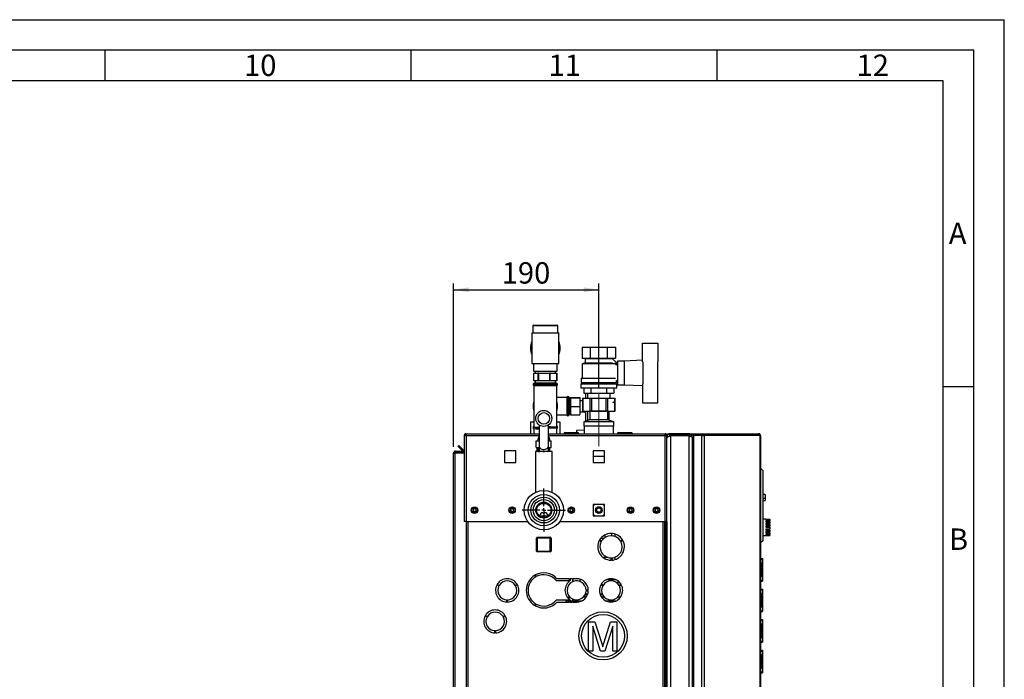
# Paper-space layout 'Blatt4(2)' of a CAD drawing. Units: millimetres. Extents: x 0 to 594, y 0 to 420.
# Drawn here: x 433 to 594, y 312 to 420 of the extents above; entities that cross this region are included whole.
import ezdxf

# ---------------------------------------------------------------- set-up
doc = ezdxf.new("R2010")
doc.units = ezdxf.units.MM
doc.linetypes.add('CENTERX2', pattern=[20.32, 12.7, -2.54, 2.54, -2.54])
for name, color, linetype in [('1', 7, 'Continuous'), ('61', 7, 'Continuous'), ('62', 7, 'Continuous')]:
    doc.layers.add(name, color=color, linetype=linetype)
doc.styles.add('SLDTEXTSTYLE0', font='TXT', dxfattribs={"width": 0.75})
doc.styles.add('SLDTEXTSTYLE1', font='TXT', dxfattribs={"width": 0.605})
doc.dimstyles.new('SLDDIMSTYLE3', dxfattribs={"dimtxt": 3.5, "dimasz": 2.5, "dimexe": 0, "dimexo": 0.0625, "dimgap": 0.875, "dimtad": 1, "dimdec": 1, "dimlfac": 8, "dimrnd": 1e-09, "dimzin": 12, "dimdsep": 46, "dimtxsty": 'SLDTEXTSTYLE1', "dimsah": 1, "dimcen": 0.09, "dimadec": 0, "dimazin": 3, "dimtfac": 1, "dimtdec": 1, "dimtofl": 0, "dimtmove": 0, "dimatfit": 3, "dimfxl": 1, "dimfrac": 2, "dimtolj": 1, "dimtzin": 12, "dimarcsym": 0})

# ---------------------------------------------------------------- blocks, each defined once
blk = doc.blocks.new('_D_81')
at = {"layer": '1', "color": 7}
for p, q in [((503.97, 350.13), (503.97, 376.83)), ((527.72, 359.73), (527.72, 376.83)), ((503.97, 375.83), (527.72, 375.83))]:
    blk.add_line(p, q, dxfattribs=at)
for points in [[(503.97, 375.83), (506.47, 375.43), (506.47, 376.23)], [(527.72, 375.83), (525.22, 376.23), (525.22, 375.43)]]:
    blk.add_solid(points, dxfattribs=at)
at = {"layer": '1', "color": 7, "insert": (511.84, 380.34), "char_height": 3.5, "attachment_point": 1, "style": 'SLDTEXTSTYLE1'}
blk.add_mtext('190', dxfattribs=at)
blk = doc.blocks.new('SW_CENTERMARKSYMBOL_10')
at = {"layer": '1', "color": 0}
for p, q in [((0, 0.625), (0, 3.525)), ((-0.625, 0), (-3.525, 0)), ((0, 0), (-0.3125, 0)), ((0, 0), (0, 0.3125)), ((0, 0), (0, -0.3125)), ((0, 0), (0.3125, 0)), ((0.625, 0), (3.525, 0)), ((0, -0.625), (0, -3.525))]:
    blk.add_line(p, q, dxfattribs=at)

psp = doc.layouts.new('Blatt4(2)')

# ---------------------------------------------------------------- linework, layer by layer
at = {"color": 7, "linetype": 'Continuous', "lineweight": 30}
for p, q in [((516.785, 368.795), (516.785, 363.795)), ((516.785, 368.795), (521.16, 368.795)), ((516.91, 369.92), (516.91, 368.795)), ((521.035, 369.92), (516.91, 369.92)), ((517.035, 370.045), (520.91, 370.045)), ((521.035, 368.795), (521.035, 369.92)), ((521.16, 363.795), (521.16, 368.795)), ((534.847, 364.035), (534.847, 367.108)), ((534.847, 367.108), (537.347, 367.108)), ((537.347, 367.108), (537.347, 364.042)), ((524.98, 366.42), (524.98, 364.67)), ((524.98, 366.42), (526.351, 366.42)), ((526.351, 364.67), (526.351, 366.42)), ((526.351, 366.42), (529.094, 366.42)), ((529.094, 366.42), (529.094, 364.67)), ((529.094, 366.42), (530.465, 366.42)), ((530.465, 366.42), (530.465, 364.67)), ((516.785, 363.795), (521.16, 363.795)), ((517.035, 363.795), (517.035, 362.545)), ((520.91, 362.545), (520.91, 363.795)), ((525.472, 363.858), (524.972, 363.733)), ((524.98, 364.67), (526.351, 364.67)), ((525.347, 364.67), (525.472, 364.608)), ((525.472, 364.608), (525.472, 363.858)), ((525.472, 364.608), (529.972, 364.608)), ((525.472, 363.858), (529.965, 363.858)), ((526.351, 364.67), (529.094, 364.67)), ((529.094, 364.67), (530.465, 364.67)), ((530.727, 363.8), (529.965, 364.562)), ((529.972, 364.608), (530.097, 364.67)), ((529.972, 364.554), (529.972, 364.608)), ((530.222, 363.795), (530.222, 363.793)), ((530.722, 363.795), (530.222, 363.795)), ((530.466, 363.539), (530.727, 363.8)), ((530.722, 363.468), (530.722, 363.795)), ((531.847, 364.17), (530.785, 364.17)), ((530.785, 364.17), (530.785, 360.295)), ((534.847, 364.29), (531.847, 364.17)), ((531.847, 364.17), (531.847, 360.295)), ((534.972, 360.424), (534.972, 364.042)), ((537.347, 360.424), (537.347, 364.042)), ((537.372, 363.983), (537.347, 363.983)), ((537.372, 360.483), (537.372, 363.983)), ((517.035, 362.545), (520.91, 362.545)), ((517.072, 360.92), (517.072, 362.17)), ((517.072, 362.17), (517.768, 362.17)), ((517.316, 362.545), (517.316, 362.17)), ((517.768, 362.17), (517.768, 360.92)), ((517.89, 362.17), (517.768, 362.17)), ((517.89, 360.92), (517.89, 362.17)), ((517.89, 362.17), (519.65, 362.17)), ((519.65, 362.17), (519.65, 360.92)), ((519.79, 362.17), (519.65, 362.17)), ((519.79, 360.92), (519.79, 362.17)), ((519.79, 362.17), (520.854, 362.17)), ((520.629, 362.17), (520.629, 362.545)), ((520.854, 362.17), (520.854, 360.92)), ((520.872, 362.17), (520.854, 362.17)), ((520.872, 360.92), (520.872, 362.17)), ((524.972, 363.733), (524.972, 361.358)), ((530.466, 363.733), (524.972, 363.733)), ((530.785, 363.483), (530.722, 363.483)), ((517.768, 360.92), (517.072, 360.92)), ((520.785, 360.545), (517.16, 360.545)), ((517.316, 360.92), (517.316, 360.545)), ((517.89, 360.92), (517.768, 360.92)), ((519.65, 360.92), (517.89, 360.92)), ((519.79, 360.92), (519.65, 360.92)), ((520.854, 360.92), (519.79, 360.92)), ((520.629, 360.545), (520.629, 360.92)), ((520.872, 360.92), (520.854, 360.92)), ((524.847, 361.358), (524.847, 360.67)), ((524.847, 361.358), (530.455, 361.358)), ((524.847, 360.67), (530.597, 360.67)), ((525.097, 360.67), (525.097, 360.42)), ((530.347, 360.42), (530.347, 360.67)), ((530.597, 360.67), (530.597, 360.983)), ((530.597, 360.983), (530.785, 360.983)), ((516.972, 360.358), (516.972, 360.347)), ((520.972, 360.358), (516.972, 360.358)), ((516.972, 360.347), (520.972, 360.347)), ((517.097, 360.17), (517.097, 356.795)), ((517.097, 360.17), (520.847, 360.17)), ((520.847, 353.533), (520.847, 360.17)), ((520.972, 360.347), (520.972, 360.358)), ((524.785, 360.42), (524.785, 359.795)), ((524.785, 360.42), (530.66, 360.42)), ((524.785, 359.795), (530.66, 359.795)), ((525.269, 359.795), (525.269, 358.92)), ((525.269, 358.92), (526.495, 358.92)), ((525.597, 358.108), (525.597, 358.92)), ((525.847, 358.92), (525.847, 358.108)), ((526.495, 358.92), (526.495, 359.795)), ((526.495, 358.92), (528.949, 358.92)), ((528.949, 359.795), (528.949, 358.92)), ((528.949, 358.92), (530.176, 358.92)), ((529.597, 358.108), (529.597, 358.92)), ((530.176, 359.795), (530.176, 358.92)), ((530.66, 359.795), (530.66, 360.42)), ((530.785, 360.295), (531.847, 360.295)), ((531.847, 360.295), (534.847, 360.175)), ((534.847, 360.43), (534.847, 357.358)), ((537.347, 360.483), (537.372, 360.483)), ((537.347, 357.358), (537.347, 360.424)), ((522.472, 358.233), (520.847, 358.233)), ((522.472, 358.233), (522.472, 355.358)), ((522.66, 358.358), (522.649, 358.358)), ((522.649, 358.358), (522.649, 355.233)), ((522.66, 355.233), (522.66, 358.358)), ((522.847, 358.17), (522.847, 355.42)), ((523.097, 358.127), (522.847, 358.127)), ((523.097, 358.189), (524.597, 358.189)), ((523.097, 358.189), (523.097, 358.15)), ((523.097, 358.15), (523.097, 356.756)), ((523.097, 358.15), (524.597, 358.15)), ((524.597, 358.189), (524.597, 358.15)), ((524.597, 358.15), (524.597, 356.756)), ((524.597, 357.733), (525.055, 357.733)), ((525.055, 358.108), (525.055, 355.983)), ((525.055, 358.108), (525.088, 358.108)), ((525.088, 358.108), (525.088, 355.983)), ((525.088, 358.108), (526.297, 358.108)), ((526.297, 355.983), (526.297, 358.108)), ((526.297, 358.108), (526.514, 358.108)), ((526.514, 358.108), (526.514, 355.983)), ((526.514, 358.108), (528.931, 358.108)), ((528.931, 355.983), (528.931, 358.108)), ((528.931, 358.108), (529.148, 358.108)), ((529.148, 358.108), (529.148, 355.983)), ((529.148, 358.108), (530.357, 358.108)), ((530.357, 355.983), (530.357, 358.108)), ((530.357, 358.108), (530.39, 358.108)), ((530.39, 355.983), (530.39, 358.108)), ((534.847, 357.358), (537.347, 357.358)), ((517.097, 356.795), (517.097, 353.533)), ((523.097, 356.756), (524.597, 356.756)), ((523.097, 356.756), (523.097, 355.401)), ((524.597, 356.756), (524.597, 355.401)), ((524.597, 355.858), (525.347, 355.858)), ((525.088, 355.983), (525.055, 355.983)), ((525.088, 355.983), (526.297, 355.983)), ((525.347, 355.858), (525.347, 355.983)), ((525.597, 354.345), (525.597, 355.983)), ((525.847, 355.983), (525.847, 354.439)), ((526.203, 355.983), (526.235, 355.959)), ((526.235, 355.959), (526.235, 354.584)), ((529.21, 355.959), (526.235, 355.959)), ((526.514, 355.983), (526.297, 355.983)), ((526.514, 355.983), (528.931, 355.983)), ((529.148, 355.983), (528.931, 355.983)), ((529.148, 355.983), (530.357, 355.983)), ((529.21, 355.959), (529.242, 355.983)), ((529.21, 354.584), (529.21, 355.959)), ((529.222, 354.579), (529.222, 355.968)), ((529.347, 355.983), (529.347, 354.545)), ((530.39, 355.983), (530.357, 355.983)), ((516.535, 354.17), (516.535, 352.295)), ((517.097, 354.17), (516.535, 354.17)), ((520.847, 355.358), (522.472, 355.358)), ((521.41, 354.17), (520.847, 354.17)), ((521.41, 352.295), (521.41, 354.17)), ((522.649, 355.233), (522.66, 355.233)), ((522.847, 355.464), (523.097, 355.464)), ((523.097, 355.401), (524.597, 355.401)), ((526.235, 354.584), (525.297, 354.233)), ((525.297, 354.233), (525.297, 353.545)), ((530.147, 354.233), (525.297, 354.233)), ((526.097, 354.545), (526.077, 354.525)), ((526.132, 354.545), (526.097, 354.545)), ((529.21, 354.584), (526.235, 354.584)), ((530.147, 354.233), (529.21, 354.584)), ((529.347, 354.545), (529.313, 354.545)), ((529.368, 354.525), (529.347, 354.545)), ((530.147, 353.545), (530.147, 354.233)), ((516.972, 353.358), (516.972, 353.347)), ((517.091, 353.358), (516.972, 353.358)), ((516.972, 353.347), (517.972, 353.347)), ((516.972, 353.244), (516.972, 353.233)), ((517.972, 353.244), (516.972, 353.244)), ((516.972, 353.233), (517.972, 353.233)), ((517.097, 353.056), (517.097, 352.295)), ((517.972, 353.045), (517.377, 353.045)), ((517.972, 353.718), (517.972, 350.257)), ((519.472, 350.257), (519.472, 353.718)), ((519.755, 353.42), (519.472, 353.42)), ((520.972, 353.358), (519.472, 353.358)), ((520.972, 353.244), (519.472, 353.244)), ((519.472, 353.233), (520.972, 353.233)), ((520.847, 352.295), (520.847, 353.056)), ((520.893, 353.347), (520.972, 353.347)), ((520.972, 353.347), (520.972, 353.358)), ((520.972, 353.233), (520.972, 353.244)), ((522.166, 352.483), (522.166, 352.358)), ((522.166, 352.483), (524.291, 352.483)), ((525.347, 352.866), (524.097, 352.8)), ((524.097, 352.8), (524.097, 352.483)), ((524.291, 352.358), (524.291, 352.483)), ((530.147, 353.545), (525.297, 353.545)), ((525.347, 353.545), (525.347, 352.295)), ((530.097, 352.295), (530.097, 353.545)), ((530.916, 352.483), (530.916, 352.358)), ((530.916, 352.483), (533.041, 352.483)), ((533.041, 352.358), (533.041, 352.483)), ((505.722, 352.008), (505.91, 352.008)), ((505.722, 352.008), (505.722, 351.919)), ((505.722, 351.919), (505.722, 337.92)), ((505.91, 352.008), (505.91, 351.987)), ((506.01, 352.295), (517.972, 352.295)), ((506.01, 352.295), (506.01, 352.008)), ((506.01, 352.008), (506.01, 337.92)), ((506.01, 352.008), (517.972, 352.008)), ((517.495, 350.008), (517.495, 351.133)), ((517.495, 351.133), (517.972, 351.133)), ((519.472, 352.295), (538.56, 352.295)), ((519.472, 352.008), (538.56, 352.008)), ((519.472, 351.133), (519.949, 351.133)), ((519.949, 350.008), (519.949, 351.133)), ((522.041, 352.358), (522.041, 352.295)), ((522.166, 352.358), (522.041, 352.358)), ((524.291, 352.358), (522.166, 352.358)), ((522.166, 352.358), (522.166, 352.295)), ((524.291, 352.358), (524.291, 352.295)), ((524.416, 352.358), (524.291, 352.358)), ((524.416, 352.358), (524.416, 352.295)), ((530.916, 352.358), (530.791, 352.358)), ((530.791, 352.358), (530.791, 352.295)), ((530.916, 352.358), (530.916, 352.295)), ((533.041, 352.358), (530.916, 352.358)), ((533.041, 352.358), (533.041, 352.295)), ((533.166, 352.358), (533.041, 352.358)), ((533.166, 352.358), (533.166, 352.295)), ((538.56, 352.008), (538.56, 352.295)), ((538.56, 337.92), (538.56, 352.008)), ((538.847, 352.008), (538.66, 352.008)), ((538.66, 351.987), (538.66, 352.008)), ((538.847, 351.919), (538.847, 352.008)), ((538.921, 352.008), (538.847, 352.008)), ((538.847, 337.92), (538.847, 351.919)), ((538.847, 351.733), (538.908, 351.733)), ((539.135, 352.295), (539.41, 352.295)), ((539.135, 352.213), (539.135, 352.295)), ((539.41, 352.045), (539.41, 352.295)), ((542.41, 352.295), (539.41, 352.295)), ((542.41, 352.045), (539.41, 352.045)), ((539.41, 351.957), (539.41, 252.633)), ((542.41, 351.957), (539.41, 351.957)), ((540.285, 351.957), (540.285, 352.045)), ((540.572, 351.957), (540.572, 352.045)), ((542.41, 352.295), (542.752, 352.295)), ((542.41, 352.295), (542.41, 352.045)), ((542.41, 351.957), (542.41, 252.633)), ((542.623, 351.901), (542.623, 351.961)), ((542.752, 352.108), (542.752, 352.295)), ((542.752, 352.295), (543.215, 352.295)), ((542.811, 352.108), (542.843, 352.108)), ((542.843, 352.108), (543.215, 352.108)), ((542.972, 351.733), (542.972, 252.858)), ((543.215, 352.295), (543.215, 352.108)), ((543.215, 352.295), (544.527, 352.295)), ((543.215, 352.108), (544.527, 352.108)), ((543.215, 352.008), (543.215, 252.833)), ((544.527, 352.008), (543.215, 352.008)), ((544.527, 352.108), (544.527, 352.295)), ((544.527, 352.295), (544.712, 352.295)), ((544.527, 352.108), (544.712, 352.108)), ((544.527, 352.008), (544.527, 252.833)), ((544.527, 352.008), (544.932, 352.008)), ((544.712, 352.295), (544.712, 352.108)), ((544.712, 352.295), (553.818, 352.295)), ((544.932, 352.008), (544.932, 252.833)), ((554.081, 352.008), (544.932, 352.008)), ((553.86, 352.295), (553.818, 352.295)), ((554.081, 252.833), (554.081, 352.008)), ((554.148, 352.008), (554.081, 352.008)), ((554.148, 352.008), (554.148, 252.833)), ((504.26, 349.233), (504.26, 349.42)), ((504.26, 349.42), (505.722, 349.42)), ((504.694, 350.229), (504.827, 350.362)), ((505.419, 349.504), (504.694, 350.229)), ((505.552, 349.637), (504.827, 350.362)), ((505.552, 349.637), (505.419, 349.504)), ((514.166, 349.489), (512.279, 349.489)), ((512.279, 349.489), (512.279, 347.601)), ((514.166, 347.601), (514.166, 349.489)), ((517.347, 349.383), (517.347, 342.699)), ((517.656, 349.383), (517.347, 349.383)), ((517.495, 350.008), (517.656, 350.008)), ((517.656, 349.383), (517.656, 350.008)), ((517.656, 350.008), (517.781, 350.008)), ((517.781, 349.383), (517.656, 349.383)), ((517.781, 350.008), (517.781, 349.383)), ((517.781, 350.008), (517.972, 350.008)), ((517.781, 349.383), (518.098, 349.383)), ((517.972, 350.257), (517.972, 349.545)), ((517.972, 349.545), (517.974, 349.5)), ((519.471, 349.5), (519.472, 349.548)), ((519.472, 349.545), (519.472, 350.257)), ((519.472, 350.008), (519.531, 350.008)), ((519.531, 349.878), (519.531, 350.008)), ((519.531, 350.008), (519.656, 350.008)), ((519.531, 349.878), (519.656, 349.878)), ((519.656, 350.008), (519.656, 349.878)), ((519.656, 350.008), (519.949, 350.008)), ((519.656, 349.508), (519.656, 349.383)), ((520.097, 349.383), (519.656, 349.383)), ((520.097, 342.698), (520.097, 349.383)), ((528.666, 349.489), (526.779, 349.489)), ((526.779, 349.489), (526.779, 347.601)), ((528.666, 347.601), (528.666, 349.489)), ((503.972, 349.133), (504.26, 349.133)), ((503.972, 257.733), (503.972, 349.133)), ((504.26, 349.233), (505.722, 349.233)), ((504.26, 257.733), (504.26, 349.133)), ((505.722, 349.133), (504.26, 349.133)), ((528.666, 348.545), (526.779, 348.545)), ((512.279, 347.601), (514.166, 347.601)), ((526.779, 347.601), (528.666, 347.601)), ((554.21, 346.608), (554.148, 346.608)), ((554.21, 334.483), (554.21, 346.608)), ((554.523, 346.295), (554.21, 346.608)), ((554.523, 346.295), (554.523, 334.795)), ((554.898, 342.358), (554.523, 342.358)), ((554.898, 342.332), (554.523, 342.332)), ((554.898, 341.707), (554.523, 341.707)), ((554.523, 341.358), (554.898, 341.358)), ((554.898, 342.358), (554.898, 342.332)), ((554.898, 342.332), (554.898, 341.707)), ((554.898, 341.707), (554.898, 341.358)), ((507.159, 339.94), (507.41, 340.085)), ((507.159, 339.94), (507.159, 339.65)), ((507.41, 339.505), (507.159, 339.65)), ((507.41, 340.085), (507.661, 339.94)), ((507.41, 339.505), (507.661, 339.65)), ((507.661, 339.65), (507.661, 339.94)), ((513.284, 339.94), (513.535, 340.085)), ((513.284, 339.94), (513.284, 339.65)), ((513.535, 339.505), (513.284, 339.65)), ((513.535, 340.085), (513.786, 339.94)), ((513.535, 339.505), (513.786, 339.65)), ((513.786, 339.65), (513.786, 339.94)), ((518.206, 340.858), (519.239, 340.858)), ((522.971, 339.94), (523.222, 340.085)), ((522.971, 339.94), (522.971, 339.65)), ((523.222, 339.505), (522.971, 339.65)), ((523.222, 340.085), (523.474, 339.94)), ((523.222, 339.505), (523.474, 339.65)), ((523.474, 339.65), (523.474, 339.94)), ((526.779, 340.739), (526.779, 338.851)), ((528.666, 340.739), (526.779, 340.739)), ((528.666, 338.851), (528.666, 340.739)), ((532.659, 339.94), (532.91, 340.085)), ((532.659, 339.94), (532.659, 339.65)), ((532.91, 339.505), (532.659, 339.65)), ((532.91, 340.085), (533.161, 339.94)), ((532.91, 339.505), (533.161, 339.65)), ((533.161, 339.65), (533.161, 339.94)), ((536.909, 339.94), (537.16, 340.085)), ((536.909, 339.94), (536.909, 339.65)), ((537.16, 339.505), (536.909, 339.65)), ((537.16, 340.085), (537.411, 339.94)), ((537.16, 339.505), (537.411, 339.65)), ((537.411, 339.65), (537.411, 339.94)), ((518.079, 338.864), (518.079, 338.805)), ((518.079, 338.864), (519.366, 338.864)), ((518.206, 338.733), (519.239, 338.733)), ((518.579, 339.364), (518.866, 339.364)), ((519.366, 338.805), (519.366, 338.864)), ((526.779, 338.851), (528.666, 338.851)), ((555.023, 338.295), (554.523, 338.295)), ((555.023, 338.295), (555.023, 338.289)), ((555.023, 338.289), (555.648, 338.289)), ((555.023, 338.246), (555.648, 338.246)), ((555.023, 338.246), (555.023, 338.156)), ((555.023, 338.156), (555.648, 338.156)), ((555.023, 338.032), (555.648, 338.032)), ((555.023, 338.032), (555.023, 337.864)), ((555.648, 338.289), (555.648, 338.246)), ((555.648, 338.156), (555.648, 338.246)), ((555.648, 338.156), (555.648, 338.032)), ((555.648, 337.864), (555.648, 338.032)), ((506.01, 337.92), (505.722, 337.92)), ((506.01, 337.92), (516.097, 337.92)), ((506.035, 337.92), (506.035, 281.67)), ((506.322, 337.92), (506.322, 281.67)), ((516.097, 337.943), (516.097, 337.92)), ((521.347, 337.92), (521.347, 337.943)), ((521.347, 337.92), (538.56, 337.92)), ((538.247, 281.67), (538.247, 337.92)), ((538.535, 281.67), (538.535, 337.92)), ((538.847, 337.92), (538.56, 337.92)), ((538.66, 337.92), (538.66, 281.67)), ((538.847, 337.92), (538.847, 281.67)), ((555.023, 337.864), (555.648, 337.864)), ((555.023, 337.677), (555.648, 337.677)), ((555.023, 337.677), (555.023, 337.453)), ((555.023, 337.453), (555.648, 337.453)), ((555.023, 337.227), (555.648, 337.227)), ((555.023, 337.227), (555.023, 336.979)), ((555.023, 336.979), (555.648, 336.979)), ((555.023, 336.745), (555.648, 336.745)), ((555.023, 336.745), (555.023, 336.505)), ((555.023, 336.505), (555.648, 336.505)), ((555.648, 337.864), (555.648, 337.677)), ((555.648, 337.453), (555.648, 337.677)), ((555.648, 337.453), (555.648, 337.227)), ((555.648, 336.979), (555.648, 337.227)), ((555.648, 336.979), (555.648, 336.745)), ((555.648, 336.505), (555.648, 336.745)), ((555.648, 336.505), (555.648, 336.295)), ((517.541, 333.101), (517.541, 335.226)), ((517.541, 335.226), (517.666, 335.226)), ((517.666, 335.351), (517.666, 335.226)), ((517.666, 335.351), (519.791, 335.351)), ((517.666, 335.226), (517.666, 333.101)), ((519.791, 335.226), (517.666, 335.226)), ((519.791, 335.351), (519.791, 335.226)), ((519.791, 333.101), (519.791, 335.226)), ((519.916, 335.226), (519.791, 335.226)), ((519.916, 335.226), (519.916, 333.101)), ((527.803, 334.845), (528.128, 334.658)), ((528.178, 334.744), (527.853, 334.932)), ((528.541, 335.17), (528.021, 335.17)), ((528.682, 335.719), (528.682, 335.279)), ((529.829, 335.604), (529.829, 335.98)), ((530.372, 335.487), (530.372, 335.884)), ((531.591, 334.932), (531.266, 334.744)), ((531.316, 334.658), (531.641, 334.845)), ((554.523, 334.795), (554.21, 334.483)), ((554.523, 335.67), (555.648, 335.67)), ((555.023, 336.295), (555.648, 336.295)), ((555.023, 336.295), (555.023, 336.096)), ((555.023, 336.096), (555.648, 336.096)), ((555.023, 335.937), (555.648, 335.937)), ((555.023, 335.937), (555.023, 335.806)), ((555.023, 335.806), (555.648, 335.806)), ((555.023, 335.721), (555.648, 335.721)), ((555.023, 335.721), (555.023, 335.675)), ((555.023, 335.675), (555.648, 335.675)), ((555.648, 336.096), (555.648, 336.295)), ((555.648, 336.096), (555.648, 335.937)), ((555.648, 335.806), (555.648, 335.937)), ((555.648, 335.806), (555.648, 335.721)), ((555.648, 335.675), (555.648, 335.721)), ((555.648, 335.675), (555.648, 335.67)), ((554.21, 334.483), (554.148, 334.483)), ((517.666, 333.101), (517.541, 333.101)), ((517.666, 333.101), (517.666, 332.976)), ((517.666, 333.101), (519.791, 333.101)), ((519.791, 332.976), (517.666, 332.976)), ((519.791, 333.101), (519.791, 332.976)), ((519.791, 333.101), (519.916, 333.101)), ((529.25, 332.045), (528.41, 332.045)), ((529.672, 331.983), (529.672, 331.608)), ((529.772, 331.608), (529.772, 331.983)), ((529.96, 331.621), (529.847, 331.987)), ((530.372, 331.706), (530.372, 332.103)), ((554.148, 331.889), (554.498, 331.889)), ((554.148, 331.742), (554.498, 331.742)), ((554.498, 331.889), (554.498, 331.742)), ((554.498, 331.742), (554.498, 328.348)), ((554.21, 331.239), (554.148, 331.239)), ((554.21, 331.114), (554.148, 331.114)), ((554.21, 331.114), (554.21, 331.239)), ((554.21, 328.989), (554.21, 331.114)), ((554.335, 331.114), (554.21, 331.114)), ((554.335, 331.114), (554.335, 328.989)), ((554.499, 330.951), (554.498, 330.951)), ((554.499, 330.951), (554.499, 330.274)), ((517.398, 328.864), (517.242, 329.135)), ((517.328, 329.185), (517.485, 328.914)), ((522.927, 328.576), (520.875, 328.576)), ((522.927, 328.264), (522.927, 328.576)), ((523.052, 328.576), (523.052, 328.264)), ((523.422, 328.576), (523.052, 328.576)), ((523.422, 328.576), (523.422, 328.065)), ((523.522, 328.109), (523.522, 328.576)), ((524.097, 328.576), (523.522, 328.576)), ((524.597, 328.433), (524.597, 328.137)), ((524.597, 328.433), (524.824, 328.433)), ((528.996, 328.433), (530.449, 328.433)), ((530.041, 328.433), (530.041, 328.549)), ((530.372, 328.433), (530.372, 328.462)), ((554.21, 328.989), (554.148, 328.989)), ((554.21, 328.864), (554.148, 328.864)), ((554.148, 328.348), (554.498, 328.348)), ((554.21, 328.989), (554.335, 328.989)), ((554.21, 328.864), (554.21, 328.989)), ((554.499, 329.139), (554.498, 329.139)), ((554.498, 328.348), (554.498, 328.201)), ((554.499, 329.44), (554.499, 329.139)), ((511.381, 327.401), (511.072, 327.58)), ((511.122, 327.666), (511.431, 327.488)), ((514.064, 327.488), (514.373, 327.666)), ((514.423, 327.58), (514.114, 327.401)), ((520.729, 328.264), (522.927, 328.264)), ((526.003, 326.72), (525.647, 326.72)), ((528.047, 327.58), (528.356, 327.401)), ((528.406, 327.488), (528.097, 327.666)), ((530.847, 328.209), (530.847, 327.736)), ((531.348, 327.666), (531.039, 327.488)), ((531.089, 327.401), (531.398, 327.58)), ((554.148, 328.201), (554.498, 328.201)), ((554.148, 326.889), (554.498, 326.889)), ((554.148, 326.742), (554.498, 326.742)), ((554.498, 326.889), (554.498, 326.742)), ((554.498, 326.742), (554.498, 323.348)), ((512.697, 324.764), (512.697, 325.121)), ((512.797, 325.121), (512.797, 324.764)), ((523.422, 325.275), (523.422, 324.764)), ((523.522, 324.764), (523.522, 325.231)), ((525.397, 325.826), (525.616, 325.608)), ((525.898, 326.045), (525.516, 326.045)), ((525.903, 326.058), (525.521, 326.058)), ((525.647, 326.62), (526.003, 326.62)), ((528.298, 326.058), (527.917, 326.058)), ((528.304, 326.045), (527.921, 326.045)), ((529.672, 325.121), (529.672, 324.764)), ((529.772, 324.764), (529.772, 325.121)), ((554.21, 326.239), (554.148, 326.239)), ((554.21, 326.114), (554.148, 326.114)), ((554.21, 326.114), (554.21, 326.239)), ((554.21, 323.989), (554.21, 326.114)), ((554.335, 326.114), (554.21, 326.114)), ((554.335, 326.114), (554.335, 323.989)), ((554.499, 325.951), (554.498, 325.951)), ((554.499, 325.951), (554.499, 325.274)), ((517.242, 324.206), (517.398, 324.476)), ((517.485, 324.426), (517.328, 324.156)), ((522.927, 325.076), (520.729, 325.076)), ((520.875, 324.764), (522.927, 324.764)), ((522.355, 324.764), (522.356, 324.983)), ((522.356, 324.983), (522.363, 325.076)), ((522.448, 324.983), (522.356, 324.983)), ((522.448, 324.983), (522.455, 325.076)), ((522.761, 324.983), (522.448, 324.983)), ((522.448, 324.764), (522.448, 324.983)), ((522.764, 325.076), (522.761, 324.983)), ((522.761, 324.983), (522.927, 324.983)), ((522.761, 324.764), (522.761, 324.983)), ((522.927, 324.764), (522.927, 325.076)), ((523.052, 325.076), (523.052, 324.764)), ((523.052, 324.983), (523.422, 324.983)), ((523.052, 324.764), (523.422, 324.764)), ((523.522, 324.983), (524.984, 324.983)), ((523.522, 324.764), (524.097, 324.764)), ((528.836, 324.983), (529.672, 324.983)), ((529.772, 324.983), (530.609, 324.983)), ((554.21, 323.989), (554.148, 323.989)), ((554.21, 323.864), (554.148, 323.864)), ((554.21, 323.989), (554.335, 323.989)), ((554.21, 323.864), (554.21, 323.989)), ((554.499, 324.139), (554.498, 324.139)), ((554.499, 324.44), (554.499, 324.139)), ((509.448, 322.306), (509.134, 322.487)), ((509.184, 322.574), (509.498, 322.392)), ((512.066, 322.392), (512.381, 322.574)), ((512.431, 322.487), (512.116, 322.306)), ((554.148, 323.348), (554.498, 323.348)), ((554.148, 323.201), (554.498, 323.201)), ((554.148, 321.889), (554.498, 321.889)), ((554.498, 323.348), (554.498, 323.201)), ((554.498, 321.889), (554.498, 321.742)), ((526.035, 316.722), (526.035, 321.537)), ((526.035, 321.537), (527.056, 321.537)), ((526.714, 320.796), (526.714, 316.722)), ((527.991, 316.722), (526.714, 320.796)), ((527.056, 321.537), (528.133, 318.158)), ((528.586, 318.216), (529.652, 321.537)), ((529.986, 320.796), (528.701, 316.722)), ((529.652, 321.537), (530.665, 321.537)), ((529.986, 316.722), (529.986, 320.796)), ((530.665, 321.537), (530.665, 316.722)), ((554.148, 321.742), (554.498, 321.742)), ((554.21, 321.239), (554.148, 321.239)), ((554.21, 321.114), (554.148, 321.114)), ((554.21, 321.114), (554.21, 321.239)), ((554.335, 321.114), (554.21, 321.114)), ((554.21, 318.989), (554.21, 321.114)), ((554.335, 321.114), (554.335, 318.989)), ((554.498, 321.742), (554.498, 318.348)), ((554.499, 320.951), (554.498, 320.951)), ((554.499, 320.951), (554.499, 320.274)), ((510.732, 319.719), (510.732, 320.082)), ((510.832, 320.082), (510.832, 319.719)), ((554.21, 318.989), (554.148, 318.989)), ((554.21, 318.864), (554.148, 318.864)), ((554.21, 318.989), (554.335, 318.989)), ((554.21, 318.864), (554.21, 318.989)), ((554.499, 319.139), (554.498, 319.139)), ((554.499, 319.44), (554.499, 319.139)), ((554.148, 318.348), (554.498, 318.348)), ((554.148, 318.201), (554.498, 318.201)), ((554.498, 318.348), (554.498, 318.201)), ((526.714, 316.722), (526.035, 316.722)), ((528.701, 316.722), (527.991, 316.722)), ((530.665, 316.722), (529.986, 316.722)), ((554.148, 316.889), (554.498, 316.889)), ((554.148, 316.742), (554.498, 316.742)), ((554.21, 316.239), (554.148, 316.239)), ((554.21, 316.114), (554.148, 316.114)), ((554.21, 316.114), (554.21, 316.239)), ((554.335, 316.114), (554.21, 316.114)), ((554.21, 313.989), (554.21, 316.114)), ((554.335, 316.114), (554.335, 313.989)), ((554.498, 316.889), (554.498, 316.742)), ((554.498, 316.742), (554.498, 313.348)), ((554.499, 315.951), (554.498, 315.951)), ((554.499, 315.951), (554.499, 315.274)), ((554.21, 313.989), (554.148, 313.989)), ((554.21, 313.864), (554.148, 313.864)), ((554.21, 313.989), (554.335, 313.989)), ((554.21, 313.864), (554.21, 313.989)), ((554.499, 314.139), (554.498, 314.139)), ((554.499, 314.44), (554.499, 314.139)), ((554.148, 313.348), (554.498, 313.348)), ((554.148, 313.201), (554.498, 313.201)), ((554.498, 313.348), (554.498, 313.201))]:
    psp.add_line(p, q, dxfattribs=at)
at = {"color": 7, "linetype": 'Continuous', "lineweight": 30, "flags": 128}
for points in [[(516.972, 353.347), (516.975, 353.318), (516.98, 353.295)], [(520.965, 353.295), (520.97, 353.318), (520.972, 353.347)], [(517.972, 350.257), (517.978, 350.189), (518.025, 350.059), (518.116, 349.941), (518.244, 349.843), (518.403, 349.771), (518.582, 349.73), (518.769, 349.721), (518.954, 349.746), (519.124, 349.804), (519.269, 349.889), (519.38, 349.998), (519.449, 350.123), (519.472, 350.257), (519.472, 350.257)]]:
    psp.add_lwpolyline(points, dxfattribs=at)
at = {"color": 7, "linetype": 'Continuous', "lineweight": 30}
for centre, radius in [((530.097, 357.42), 0.0688), ((518.722, 354.795), 1.312), ((518.722, 354.795), 0.938), ((518.722, 339.795), 3.212), ((518.722, 339.795), 2.549), ((518.722, 339.795), 2.106), ((518.722, 339.795), 1.731), ((507.41, 339.795), 0.531), ((507.41, 339.795), 0.469), ((513.535, 339.795), 0.531), ((513.535, 339.795), 0.469), ((518.722, 339.795), 1.306), ((518.722, 339.795), 1.181), ((523.222, 339.795), 0.531), ((523.222, 339.795), 0.469), ((527.722, 339.795), 0.557), ((527.722, 339.795), 0.35), ((532.91, 339.795), 0.531), ((532.91, 339.795), 0.469), ((537.16, 339.795), 0.531), ((537.16, 339.795), 0.469), ((528.415, 319.222), 3.938), ((528.415, 319.222), 3.5)]:
    psp.add_circle(centre, radius, dxfattribs=at)
for centre, radius, start, end in [((517.035, 369.92), 0.125, 90, 180), ((520.91, 369.92), 0.125, 0, 90), ((518.972, 366.295), 2.438, 153.82305, 206.17695), ((518.972, 366.295), 2.437, 333.82305, 26.17695), ((517.16, 360.358), 0.188, 90, 180), ((520.785, 360.358), 0.188, 0, 90), ((517.16, 360.347), 0.188, 180, 250.52878), ((520.785, 360.347), 0.188, 289.47122, 0), ((518.972, 356.795), 2, 159.63587, 200.36413), ((518.972, 356.795), 2, 0, 20.36413), ((522.649, 358.17), 0.188, 90, 160.52878), ((522.66, 358.17), 0.188, 0, 90), ((518.972, 356.795), 2, 339.63587, 0), ((525.347, 355.608), 0.25, 0, 90), ((522.649, 355.42), 0.188, 199.47122, 270), ((522.66, 355.42), 0.188, 270, 360), ((517.16, 353.358), 0.188, 109.47122, 180), ((517.16, 353.244), 0.188, 161.78976, 180), ((517.16, 353.233), 0.188, 180, 251.87529), ((520.785, 353.233), 0.188, 288.12471, 0), ((520.785, 353.358), 0.188, 0, 70.52878), ((520.785, 353.244), 0.188, 0, 18.21024), ((522.166, 352.358), 0.125, 90, 180), ((524.291, 352.358), 0.125, 0, 90), ((530.916, 352.358), 0.125, 90, 180), ((533.041, 352.358), 0.125, 0, 90), ((518.898, 351.133), 1.176, 141.9396, 180), ((518.547, 351.133), 1.176, 0, 38.0604), ((539.135, 352.008), 0.288, 90, 180), ((544.673, 352.037), 0.261, 353.45913, 81.44831), ((544.698, 352.018), 0.0907, 353.45913, 81.44831), ((505.622, 349.708), 0.288, 225, 290.35441), ((505.622, 349.708), 0.1, 225, 0), ((518.098, 349.508), 0.125, 183.43981, 270), ((519.346, 349.508), 0.125, 270, 356.55426), ((519.531, 349.508), 0.125, 270, 0), ((519.421, 349.478), 0.146, 319.25107, 11.27166), ((519.583, 351.159), 1.653, 269.33071, 272.5374), ((507.41, 339.795), 0.251, 120, 180), ((507.41, 339.795), 0.251, 180, 240), ((507.41, 339.795), 0.251, 60, 120), ((507.41, 339.795), 0.251, 0, 60), ((507.41, 339.795), 0.251, 300, 0), ((513.535, 339.795), 0.251, 120, 180), ((513.535, 339.795), 0.251, 180, 240), ((513.535, 339.795), 0.251, 60, 120), ((513.535, 339.795), 0.251, 0, 60), ((513.535, 339.795), 0.251, 300, 0), ((523.222, 339.795), 0.251, 120, 180), ((523.222, 339.795), 0.251, 180, 240), ((523.222, 339.795), 0.251, 60, 120), ((523.222, 339.795), 0.251, 0, 60), ((523.222, 339.795), 0.251, 300, 0), ((527.722, 339.795), 1.125, 122.97703, 147.02297), ((527.722, 339.795), 1.125, 32.97703, 57.02297), ((532.91, 339.795), 0.251, 120, 180), ((532.91, 339.795), 0.251, 180, 240), ((532.91, 339.795), 0.251, 60, 120), ((532.91, 339.795), 0.251, 0, 60), ((532.91, 339.795), 0.251, 300, 0), ((537.16, 339.795), 0.251, 120, 180), ((537.16, 339.795), 0.251, 180, 240), ((537.16, 339.795), 0.251, 60, 120), ((537.16, 339.795), 0.251, 0, 60), ((537.16, 339.795), 0.251, 300, 0), ((507.41, 339.795), 0.251, 240, 300), ((513.535, 339.795), 0.251, 240, 300), ((518.579, 338.864), 0.5, 90, 180), ((518.866, 338.864), 0.5, 0, 90), ((523.222, 339.795), 0.251, 240, 300), ((527.722, 339.795), 1.125, 212.97703, 237.02297), ((527.722, 339.795), 1.125, 302.97703, 327.02297), ((532.91, 339.795), 0.251, 240, 300), ((537.16, 339.795), 0.251, 240, 300), ((517.666, 335.226), 0.125, 90, 180), ((519.791, 335.226), 0.125, 0, 90), ((529.722, 333.795), 2.188, 151.30973, 268.69027), ((529.722, 333.795), 2.188, 31.30973, 148.69027), ((529.722, 333.795), 1.813, 31.58077, 148.41923), ((529.722, 333.795), 2.188, 271.30973, 28.69027), ((529.722, 333.795), 1.813, 151.58077, 268.41923), ((529.722, 333.795), 1.813, 271.58077, 28.41923), ((517.666, 333.101), 0.125, 180, 270), ((519.791, 333.101), 0.125, 270, 0), ((554.21, 331.114), 0.125, 0, 90), ((512.747, 326.67), 1.906, 31.50301, 148.49699), ((518.722, 326.67), 2.875, 120.9965, 239.0035), ((518.722, 326.67), 2.563, 121.11804, 238.88196), ((518.722, 326.67), 2.875, 41.5324, 119.0035), ((518.722, 326.67), 2.563, 38.45876, 118.88196), ((524.097, 326.67), 1.906, 1.50301, 90), ((529.722, 326.67), 1.906, 31.50301, 148.49699), ((554.21, 328.989), 0.125, 270, 0), ((512.747, 326.67), 1.906, 151.50301, 268.49699), ((512.747, 326.67), 1.55, 151.84857, 268.15143), ((512.747, 326.67), 1.55, 31.84857, 148.15143), ((512.747, 326.67), 1.906, 271.50301, 28.49699), ((512.747, 326.67), 1.55, 271.84857, 28.15143), ((524.097, 326.67), 1.906, 123.27304, 236.72696), ((524.097, 326.67), 1.55, 115.81609, 244.18391), ((524.097, 326.67), 1.55, 1.84857, 111.77531), ((529.722, 326.67), 1.906, 151.50301, 268.49699), ((529.722, 326.67), 1.55, 151.84857, 268.15143), ((529.722, 326.67), 1.55, 31.84857, 148.15143), ((529.722, 326.67), 1.906, 271.50301, 28.49699), ((529.722, 326.67), 1.55, 271.84857, 28.15143), ((522.98, 324.983), 0.625, 90.00027, 126.82402), ((523.073, 324.983), 0.625, 98.92404, 133.37655), ((523.293, 325.182), 0.504, 126.84265, 169.20904), ((524.097, 326.67), 1.55, 248.22469, 358.15143), ((524.097, 326.67), 1.906, 270, 358.49699), ((554.21, 326.114), 0.125, 0, 90), ((518.722, 326.67), 2.875, 240.9965, 318.4676), ((518.722, 326.67), 2.563, 241.11804, 321.54124), ((554.21, 323.989), 0.125, 270, 0), ((510.782, 321.593), 1.875, 151.52807, 268.47193), ((510.782, 321.593), 1.875, 31.52807, 148.47193), ((510.782, 321.593), 1.513, 151.89442, 268.10558), ((510.782, 321.593), 1.513, 31.89442, 148.10558), ((510.782, 321.593), 1.875, 271.52807, 28.47193), ((510.782, 321.593), 1.513, 271.89442, 28.10558), ((554.21, 321.114), 0.125, 0, 90), ((554.21, 318.989), 0.125, 270, 0), ((554.21, 316.114), 0.125, 0, 90), ((554.21, 313.989), 0.125, 270, 0)]:
    psp.add_arc(centre, radius, start, end, dxfattribs=at)
for start_param, end_param in [(0, 0.7221971), (5.5609882, 6.2831853)]:
    psp.add_ellipse((529.981, 357.42), major_axis=(0.0862, 0), ratio=0.7973894, start_param=start_param, end_param=end_param, dxfattribs=at)
for points, knots in [([(506.01, 352.295), (505.978, 352.292), (505.914, 352.286), (505.827, 352.237), (505.761, 352.162), (505.727, 352.081), (505.724, 352.028), (505.722, 352.008)], [0, 0, 0, 0, 0.20905204, 0.42782096, 0.64659232, 0.86536355, 1, 1, 1, 1]), ([(505.722, 351.919), (505.725, 351.925), (505.732, 351.938), (505.781, 351.957), (505.855, 351.976), (505.937, 351.993), (505.99, 352.004), (506.01, 352.008)], [0, 0, 0, 0, 0.209052, 0.427821, 0.6465923, 0.8653635, 1, 1, 1, 1]), ([(506.01, 352.108), (505.995, 352.106), (505.967, 352.102), (505.934, 352.076), (505.914, 352.044), (505.911, 352.019), (505.91, 352.008)], [0, 0, 0, 0, 0.28415483, 0.53099322, 0.77774768, 1, 1, 1, 1]), ([(538.847, 352.008), (538.844, 352.039), (538.838, 352.103), (538.789, 352.19), (538.714, 352.257), (538.633, 352.29), (538.58, 352.294), (538.56, 352.295)], [0, 0, 0, 0, 0.209052, 0.427821, 0.6465923, 0.8653635, 1, 1, 1, 1]), ([(538.66, 352.008), (538.658, 352.022), (538.654, 352.05), (538.629, 352.083), (538.596, 352.104), (538.571, 352.106), (538.56, 352.108)], [0, 0, 0, 0, 0.2841548, 0.5309932, 0.7777477, 1, 1, 1, 1]), ([(538.56, 352.008), (538.591, 352.001), (538.656, 351.989), (538.743, 351.97), (538.809, 351.95), (538.843, 351.934), (538.846, 351.923), (538.847, 351.919)], [0, 0, 0, 0, 0.209052, 0.427821, 0.6465923, 0.8653635, 1, 1, 1, 1]), ([(539.41, 352.295), (539.343, 352.288), (539.209, 352.274), (539.033, 352.165), (538.905, 352.007), (538.852, 351.851), (538.848, 351.759), (538.847, 351.733)], [0, 0, 0, 0, 0.2277614, 0.4555838, 0.6834064, 0.9112288, 1, 1, 1, 1]), ([(538.847, 351.644), (538.854, 351.668), (538.868, 351.715), (538.977, 351.787), (539.136, 351.858), (539.291, 351.915), (539.384, 351.947), (539.41, 351.957)], [0, 0, 0, 0, 0.2277614, 0.4555838, 0.6834064, 0.9112288, 1, 1, 1, 1]), ([(539.41, 352.045), (539.373, 352.041), (539.295, 352.034), (539.195, 351.966), (539.132, 351.897), (539.123, 351.852), (539.122, 351.848)], [0, 0, 0, 0, 0.293138, 0.6292805, 0.9655325, 1, 1, 1, 1]), ([(542.972, 351.733), (542.972, 351.749), (542.971, 351.781), (542.965, 351.829), (542.954, 351.877), (542.939, 351.924), (542.915, 351.984), (542.882, 352.041), (542.842, 352.093), (542.809, 352.129), (542.774, 352.162), (542.735, 352.193), (542.693, 352.219), (542.636, 352.25), (542.574, 352.272), (542.518, 352.285), (542.477, 352.292), (542.443, 352.295), (542.418, 352.295), (542.41, 352.295)], [0, 0, 0, 0, 0.0544266, 0.1092311, 0.1652269, 0.2216346, 0.276068, 0.3867842, 0.4431995, 0.4976329, 0.5524444, 0.6084477, 0.664863, 0.7192964, 0.8300125, 0.8864278, 0.9146917, 0.9714706, 1, 1, 1, 1]), ([(542.683, 351.884), (542.68, 351.889), (542.673, 351.903), (542.658, 351.923), (542.639, 351.945), (542.619, 351.966), (542.596, 351.984), (542.572, 352), (542.546, 352.014), (542.52, 352.026), (542.492, 352.034), (542.464, 352.041), (542.436, 352.044), (542.418, 352.045), (542.41, 352.045)], [0, 0, 0, 0, 0.0504713, 0.1386342, 0.2274462, 0.313136, 0.3994213, 0.4875821, 0.5763919, 0.6620817, 0.7483671, 0.8365279, 0.9253378, 1, 1, 1, 1]), ([(542.41, 351.957), (542.418, 351.955), (542.442, 351.949), (542.482, 351.938), (542.53, 351.926), (542.57, 351.915), (542.624, 351.901), (542.684, 351.884), (542.738, 351.868), (542.783, 351.853), (542.818, 351.841), (542.855, 351.827), (542.879, 351.816), (542.909, 351.802), (542.937, 351.785), (542.955, 351.768), (542.965, 351.756), (542.971, 351.745), (542.972, 351.737), (542.972, 351.733)], [0, 0, 0, 0, 0.0271976, 0.0818164, 0.1372187, 0.1934237, 0.221662, 0.3312174, 0.4149778, 0.4432199, 0.5250114, 0.5804209, 0.6366334, 0.6648755, 0.7744309, 0.8581913, 0.8864334, 0.9430575, 1, 1, 1, 1]), ([(504.26, 349.42), (504.221, 349.416), (504.145, 349.407), (504.048, 349.338), (503.984, 349.242), (503.976, 349.168), (503.972, 349.133)], [0, 0, 0, 0, 0.2547182, 0.5096101, 0.7645031, 1, 1, 1, 1]), ([(517.974, 349.5), (517.974, 349.499), (517.974, 349.498), (517.98, 349.489), (517.995, 349.478), (518.018, 349.467), (518.057, 349.454), (518.113, 349.442), (518.188, 349.431), (518.27, 349.423), (518.359, 349.416), (518.437, 349.412), (518.512, 349.409), (518.583, 349.407), (518.658, 349.406), (518.739, 349.406), (518.824, 349.407), (518.909, 349.408), (518.987, 349.411), (519.074, 349.415), (519.163, 349.422), (519.244, 349.43), (519.308, 349.439), (519.366, 349.449), (519.414, 349.462), (519.446, 349.475), (519.462, 349.487), (519.468, 349.494), (519.471, 349.499), (519.471, 349.5), (519.471, 349.5)], [0, 0, 0, 0, 0.068054, 0.1361651, 0.1800789, 0.2241068, 0.2687992, 0.3139768, 0.3506598, 0.3881944, 0.412389, 0.4371628, 0.4535765, 0.4702877, 0.487459, 0.5050709, 0.5247071, 0.5450038, 0.5641446, 0.5837231, 0.6156456, 0.6486793, 0.6794685, 0.7106587, 0.7615429, 0.813047, 0.8655437, 0.9181629, 0.9590759, 1, 1, 1, 1]), ([(519.346, 349.383), (519.347, 349.383), (519.349, 349.383), (519.334, 349.383), (519.273, 349.383), (519.166, 349.383), (519.036, 349.383), (518.882, 349.383), (518.74, 349.383), (518.605, 349.383), (518.471, 349.383), (518.326, 349.383), (518.2, 349.383), (518.128, 349.383), (518.099, 349.383), (518.099, 349.383), (518.098, 349.383)], [0, 0, 0, 0, 0.100899, 0.2017258, 0.3017372, 0.3626747, 0.4241316, 0.4595201, 0.495169, 0.5261669, 0.5561767, 0.6017755, 0.6736259, 0.7642836, 0.8554267, 1, 1, 1, 1]), ([(519.531, 349.383), (519.505, 349.383), (519.452, 349.383), (519.391, 349.383), (519.353, 349.383), (519.348, 349.383), (519.346, 349.383)], [0, 0, 0, 0, 0.2583511, 0.5167077, 0.7748982, 1, 1, 1, 1]), ([(519.465, 350.008), (519.483, 349.976), (519.508, 349.934), (519.527, 349.89), (519.531, 349.878)], [0, 0, 0, 0, 0.7418639, 1, 1, 1, 1]), ([(519.471, 349.5), (519.472, 349.5), (519.474, 349.5), (519.494, 349.502), (519.524, 349.504), (519.551, 349.505), (519.564, 349.506)], [0, 0, 0, 0, 0.224673, 0.4827045, 0.7412898, 1, 1, 1, 1]), ([(519.564, 349.506), (519.564, 349.549), (519.564, 349.673), (519.545, 349.797), (519.531, 349.878)], [0, 0, 0, 0, 0.3399124, 1, 1, 1, 1]), ([(519.656, 349.878), (519.656, 349.817), (519.656, 349.693), (519.656, 349.569), (519.656, 349.508)], [0, 0, 0, 0, 0.5000798, 1, 1, 1, 1]), ([(504.26, 349.233), (504.248, 349.231), (504.225, 349.229), (504.194, 349.21), (504.171, 349.182), (504.161, 349.155), (504.16, 349.138), (504.16, 349.133)], [0, 0, 0, 0, 0.2218699, 0.4500799, 0.6732284, 0.9028289, 1, 1, 1, 1]), ([(525.196, 325.608), (525.23, 325.608), (525.383, 325.608), (525.544, 325.608), (525.668, 325.608)], [0, 0, 0, 0, 0.22189223, 1, 1, 1, 1]), ([(525.832, 325.92), (525.787, 325.92), (525.63, 325.92), (525.516, 325.92), (525.434, 325.92)], [0, 0, 0, 0, 0.2842855, 1, 1, 1, 1]), ([(528.369, 325.92), (528.341, 325.92), (528.218, 325.92), (528.088, 325.92), (527.988, 325.92)], [0, 0, 0, 0, 0.2313117, 1, 1, 1, 1]), ([(528.152, 325.608), (528.306, 325.608), (528.462, 325.608), (528.616, 325.608), (528.617, 325.608)], [0, 0, 0, 0, 0.9898668, 1, 1, 1, 1]), ([(530.826, 325.608), (530.89, 325.608), (531.045, 325.608), (531.193, 325.608), (531.28, 325.608)], [0, 0, 0, 0, 0.4117438, 1, 1, 1, 1]), ([(528.133, 318.158), (528.174, 318.026), (528.248, 317.791), (528.319, 317.555), (528.35, 317.451)], [0, 0, 0, 0, 0.5600019, 1, 1, 1, 1]), ([(528.35, 317.451), (528.393, 317.594), (528.471, 317.85), (528.551, 318.104), (528.586, 318.216)], [0, 0, 0, 0, 0.5599969, 1, 1, 1, 1])]:
    psp.add_open_spline(points, degree=3, knots=knots, dxfattribs=at)
for points in [[(553.818, 352.295), (553.85, 352.291), (553.915, 352.282), (553.998, 352.216), (554.06, 352.121), (554.074, 352.045), (554.081, 352.008)], [(554.148, 352.008), (554.144, 352.045), (554.135, 352.121), (554.069, 352.216), (553.973, 352.282), (553.898, 352.291), (553.86, 352.295)]]:
    psp.add_open_spline(points, degree=3, dxfattribs=at)
at = {"layer": '1', "color": 7, "linetype": 'CENTERX2', "lineweight": 0}
psp.add_line((527.722, 350.233), (527.722, 358.733), dxfattribs=at)
at = {"layer": '61'}
for p in [(0, 420), (594, 0)]:
    psp.add_line(p, (594, 420), dxfattribs=at)
at = {"layer": '61', "color": 7, "linetype": 'Continuous', "lineweight": 30}
for p, q in [((589, 415), (5, 415)), ((589, 5), (589, 415))]:
    psp.add_line(p, q, dxfattribs=at)
at = {"layer": '61', "color": 7, "linetype": 'Continuous'}
for p, q in [((447, 415), (447, 410)), ((497, 415), (497, 410)), ((547, 415), (547, 410)), ((584, 410), (10, 410)), ((584, 47.454), (584, 410)), ((584, 360), (589, 360))]:
    psp.add_line(p, q, dxfattribs=at)

# ---------------------------------------------------------------- block references
at = {"layer": '1', "color": 7}
psp.add_blockref('SW_CENTERMARKSYMBOL_10', (518.722, 339.795), dxfattribs=at)

# ---------------------------------------------------------------- texts
at = {"layer": '62', "char_height": 3.5, "attachment_point": 2, "style": 'SLDTEXTSTYLE0'}
for s, insert in [('10', (472.376, 414.29)), ('11', (522.156, 414.29)), ('12', (572.498, 414.29)), ('A', (586.374, 386.79)), ('B', (586.515, 336.79))]:
    psp.add_mtext(s, dxfattribs=dict(at, insert=insert))

# ---------------------------------------------------------------- dimensions: what is measured, and where the dimension line sits
at = {"layer": '1', "color": 7}
dim = psp.add_linear_dim(base=(527.722, 375.827), p1=(503.972, 349.133), p2=(527.722, 358.733), dimstyle='SLDDIMSTYLE3', dxfattribs=at)
dim.commit()
dim.dimension.update_dxf_attribs({"geometry": '_D_81', "text_midpoint": (515.847, 375.827), "dimtype": 160})

doc.saveas('drawing.dxf')
